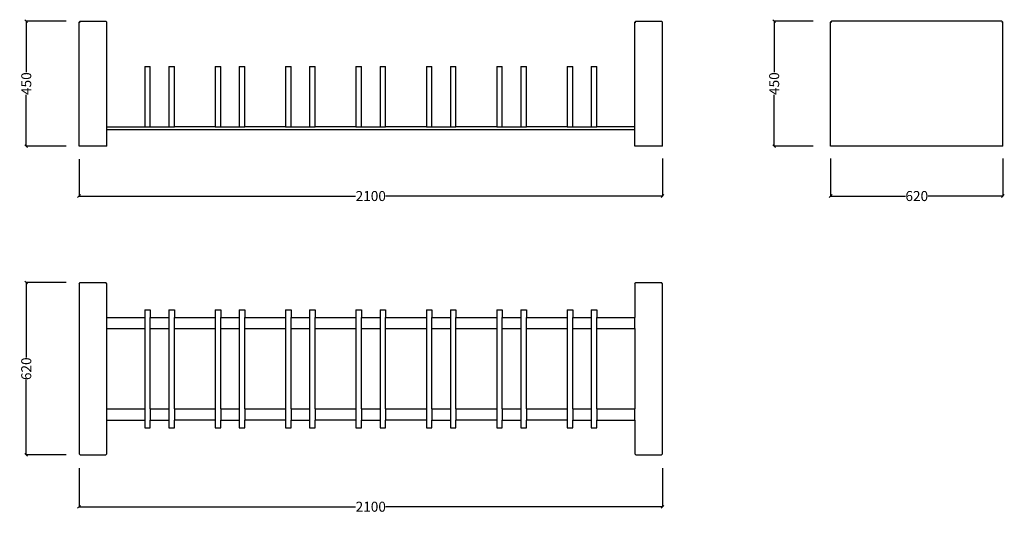
# Model space of a CAD drawing. Units: millimetres. Extents: x -330 to 3214, y 462 to 2237.
import ezdxf

# ---------------------------------------------------------------- set-up
doc = ezdxf.new("R2010")
doc.units = ezdxf.units.MM
doc.styles.get("Standard").update_dxf_attribs({"font": 'Arial.ttf'})
doc.dimstyles.get("Standard").update_dxf_attribs({"dimscale": 2, "dimtxt": 18, "dimasz": 5, "dimexe": 0.18, "dimexo": 0.0625, "dimgap": 0.14, "dimtad": 0, "dimtoh": 1, "dimdec": 0, "dimlfac": -2, "dimzin": 0, "dimdsep": 46, "dimtxsty": 'Standard', "dimblk": 'OBLIQUE', "dimblk1": 'OBLIQUE', "dimblk2": 'OBLIQUE', "dimcen": 2, "dimadec": 0, "dimazin": 0, "dimtfac": 1, "dimtdec": 0, "dimtofl": 0, "dimtmove": 0, "dimatfit": 3, "dimfxl": 1, "dimtolj": 1, "dimtzin": 0, "dimarcsym": 0})

# ---------------------------------------------------------------- blocks, each defined once
blk = doc.blocks.new('_Oblique')
at = {"color": 0, "linetype": 'ByBlock', "lineweight": -2}
blk.add_line((-0.5, -0.5), (0.5, 0.5), dxfattribs=at)
blk = doc.blocks.new('*D7')
at = {"color": 0, "lineweight": -2, "transparency": 16777216}
for p, q in [((1983.5, 1738.1), (1983.5, 1602.8)), ((-116.5, 1735.3), (-116.5, 1602.8)), ((-116.5, 1603.2), (879, 1603.2)), ((1983.5, 1603.2), (988.1, 1603.2))]:
    blk.add_line(p, q, dxfattribs=at)
at = {"layer": 'Defpoints', "color": 0, "transparency": 16777216}
for p in [(1983.5, 1738.2), (-116.5, 1735.4), (1983.5, 1603.2)]:
    blk.add_point(p, dxfattribs=at)
at = {"color": 0, "lineweight": -2, "transparency": 16777216, "xscale": 10, "yscale": 10, "zscale": 10, "rotation": 180}
blk.add_blockref('_Oblique', (-116.5, 1603.2), dxfattribs=at)
at = {"color": 0, "lineweight": -2, "transparency": 16777216, "xscale": 10, "yscale": 10, "zscale": 10}
blk.add_blockref('_Oblique', (1983.5, 1603.2), dxfattribs=at)
at = {"color": 0, "transparency": 16777216, "insert": (933.5, 1603.2), "char_height": 36, "attachment_point": 5}
blk.add_mtext('\\A1;2100', dxfattribs=at)
blk = doc.blocks.new('*D8')
at = {"color": 0, "lineweight": -2, "transparency": 16777216}
for p, q in [((-162.8, 2232.5), (-306.7, 2232.5)), ((-306.4, 2232.5), (-306.4, 2048.3)), ((-306.4, 1782.5), (-306.4, 1966.7)), ((-162.8, 1782.5), (-306.7, 1782.5))]:
    blk.add_line(p, q, dxfattribs=at)
at = {"layer": 'Defpoints', "color": 0, "transparency": 16777216}
for p in [(-306.4, 2232.5), (-162.6, 2232.5), (-162.6, 1782.5)]:
    blk.add_point(p, dxfattribs=at)
at = {"color": 0, "lineweight": -2, "transparency": 16777216, "xscale": 10, "yscale": 10, "zscale": 10}
for p, rotation in [((-306.4, 2232.5), 90), ((-306.4, 1782.5), 270)]:
    blk.add_blockref('_Oblique', p, dxfattribs=dict(at, rotation=rotation))
at = {"color": 0, "transparency": 16777216, "insert": (-306.4, 2007.5), "char_height": 36, "attachment_point": 5, "rotation": 90}
blk.add_mtext('\\A1;450', dxfattribs=at)
blk = doc.blocks.new('*D9')
at = {"color": 0, "lineweight": -2, "transparency": 16777216}
for p, q in [((-162.8, 1291.9), (-306.7, 1291.9)), ((-306.4, 1291.9), (-306.4, 1022.2)), ((-306.4, 671.9), (-306.4, 941.6)), ((-162.8, 671.9), (-306.7, 671.9))]:
    blk.add_line(p, q, dxfattribs=at)
at = {"layer": 'Defpoints', "color": 0, "transparency": 16777216}
for p in [(-306.4, 1291.9), (-162.6, 1291.9), (-162.6, 671.9)]:
    blk.add_point(p, dxfattribs=at)
at = {"color": 0, "lineweight": -2, "transparency": 16777216, "xscale": 10, "yscale": 10, "zscale": 10}
for p, rotation in [((-306.4, 1291.9), 90), ((-306.4, 671.9), 270)]:
    blk.add_blockref('_Oblique', p, dxfattribs=dict(at, rotation=rotation))
at = {"color": 0, "transparency": 16777216, "insert": (-306.4, 981.9), "char_height": 36, "attachment_point": 5, "rotation": 90}
blk.add_mtext('\\A1;620', dxfattribs=at)
blk = doc.blocks.new('*D10')
at = {"color": 0, "lineweight": -2, "transparency": 16777216}
for p, q in [((-116.5, 624.4), (-116.5, 485.2)), ((1983.5, 624.4), (1983.5, 485.2)), ((-116.5, 485.6), (879, 485.6)), ((1983.5, 485.6), (988.1, 485.6))]:
    blk.add_line(p, q, dxfattribs=at)
at = {"layer": 'Defpoints', "color": 0, "transparency": 16777216}
for p in [(-116.5, 624.5), (1983.5, 624.5), (1983.5, 485.6)]:
    blk.add_point(p, dxfattribs=at)
at = {"color": 0, "lineweight": -2, "transparency": 16777216, "xscale": 10, "yscale": 10, "zscale": 10, "rotation": 180}
blk.add_blockref('_Oblique', (-116.5, 485.6), dxfattribs=at)
at = {"color": 0, "lineweight": -2, "transparency": 16777216, "xscale": 10, "yscale": 10, "zscale": 10}
blk.add_blockref('_Oblique', (1983.5, 485.6), dxfattribs=at)
at = {"color": 0, "transparency": 16777216, "insert": (933.5, 485.6), "char_height": 36, "attachment_point": 5}
blk.add_mtext('\\A1;2100', dxfattribs=at)
blk = doc.blocks.new('*D11')
at = {"color": 0, "lineweight": -2, "transparency": 16777216}
for p, q in [((2526, 2232.5), (2385, 2232.5)), ((2385.3, 2232.5), (2385.3, 2048.3)), ((2385.3, 1782.5), (2385.3, 1966.7)), ((2526, 1782.5), (2385, 1782.5))]:
    blk.add_line(p, q, dxfattribs=at)
at = {"layer": 'Defpoints', "color": 0, "transparency": 16777216}
for p in [(2526.1, 2232.5), (2385.3, 1782.5), (2526.1, 1782.5)]:
    blk.add_point(p, dxfattribs=at)
at = {"color": 0, "lineweight": -2, "transparency": 16777216, "xscale": 10, "yscale": 10, "zscale": 10}
for p, rotation in [((2385.3, 2232.5), 90), ((2385.3, 1782.5), 270)]:
    blk.add_blockref('_Oblique', p, dxfattribs=dict(at, rotation=rotation))
at = {"color": 0, "transparency": 16777216, "insert": (2385.3, 2007.5), "char_height": 36, "attachment_point": 5, "rotation": 90}
blk.add_mtext('\\A1;450', dxfattribs=at)
blk = doc.blocks.new('*D12')
at = {"color": 0, "lineweight": -2, "transparency": 16777216}
for p, q in [((2588.5, 1738.1), (2588.5, 1602.8)), ((3208.5, 1738.1), (3208.5, 1602.8)), ((2588.5, 1603.2), (2858.2, 1603.2)), ((3208.5, 1603.2), (2938.9, 1603.2))]:
    blk.add_line(p, q, dxfattribs=at)
at = {"layer": 'Defpoints', "color": 0, "transparency": 16777216}
for p in [(2588.5, 1738.2), (3208.5, 1738.2), (3208.5, 1603.2)]:
    blk.add_point(p, dxfattribs=at)
at = {"color": 0, "lineweight": -2, "transparency": 16777216, "xscale": 10, "yscale": 10, "zscale": 10, "rotation": 180}
blk.add_blockref('_Oblique', (2588.5, 1603.2), dxfattribs=at)
at = {"color": 0, "lineweight": -2, "transparency": 16777216, "xscale": 10, "yscale": 10, "zscale": 10}
blk.add_blockref('_Oblique', (3208.5, 1603.2), dxfattribs=at)
at = {"color": 0, "transparency": 16777216, "insert": (2898.5, 1603.2), "char_height": 36, "attachment_point": 5}
blk.add_mtext('\\A1;620', dxfattribs=at)

msp = doc.modelspace()

# ---------------------------------------------------------------- linework, layer by layer
for p, q in [((-116.48, 2228.48), (-112.48, 2232.48)), ((-112.48, 2232.48), (-20.48, 2232.48)), ((-16.48, 2228.48), (-20.48, 2232.48)), ((1883.52, 2228.48), (1887.52, 2232.48)), ((1887.52, 2232.48), (1979.52, 2232.48)), ((1983.52, 2228.48), (1979.52, 2232.48)), ((2592.54, 2232.48), (2588.54, 2228.48)), ((3204.54, 2232.48), (2592.54, 2232.48)), ((3208.54, 2228.48), (3204.54, 2232.48)), ((-116.48, 2228.48), (-112.48, 2228.48)), ((-116.48, 1782.48), (-116.48, 2228.48)), ((-16.48, 1852.48), (-16.48, 2228.48)), ((1883.52, 2228.48), (1887.52, 2228.48)), ((1883.52, 1852.48), (1883.52, 2228.48)), ((1983.52, 1782.48), (1983.52, 2228.48)), ((2592.54, 2228.48), (2588.54, 2228.48)), ((2588.54, 1782.48), (2588.54, 2228.48)), ((3204.54, 2228.48), (3208.54, 2228.48)), ((3208.54, 1782.48), (3208.54, 2228.48)), ((120.18, 2068.63), (140.18, 2068.63)), ((120.18, 2068.63), (120.18, 1852.48)), ((140.18, 1852.48), (140.18, 2068.63)), ((206.85, 2068.63), (226.85, 2068.63)), ((206.85, 2068.63), (206.85, 1852.48)), ((226.85, 1852.48), (226.85, 2068.63)), ((373.52, 2068.63), (393.52, 2068.63)), ((373.52, 2068.63), (373.52, 1852.48)), ((393.52, 1852.48), (393.52, 2068.63)), ((460.18, 2068.63), (480.18, 2068.63)), ((460.18, 2068.63), (460.18, 1852.48)), ((480.18, 1852.48), (480.18, 2068.63)), ((626.85, 2068.63), (646.85, 2068.63)), ((626.85, 2068.63), (626.85, 1852.48)), ((646.85, 1852.48), (646.85, 2068.63)), ((713.52, 2068.63), (733.52, 2068.63)), ((713.52, 2068.63), (713.52, 1852.48)), ((733.52, 1852.48), (733.52, 2068.63)), ((880.18, 2068.63), (900.18, 2068.63)), ((880.18, 2068.63), (880.18, 1852.48)), ((900.18, 1852.48), (900.18, 2068.63)), ((966.85, 2068.63), (986.85, 2068.63)), ((966.85, 2068.63), (966.85, 1852.48)), ((986.85, 1852.48), (986.85, 2068.63)), ((1133.52, 2068.63), (1153.52, 2068.63)), ((1133.52, 2068.63), (1133.52, 1852.48)), ((1153.52, 1852.48), (1153.52, 2068.63)), ((1220.18, 2068.63), (1240.18, 2068.63)), ((1220.18, 2068.63), (1220.18, 1852.48)), ((1240.18, 1852.48), (1240.18, 2068.63)), ((1386.85, 2068.63), (1406.85, 2068.63)), ((1386.85, 2068.63), (1386.85, 1852.48)), ((1406.85, 1852.48), (1406.85, 2068.63)), ((1473.52, 2068.63), (1493.52, 2068.63)), ((1473.52, 2068.63), (1473.52, 1852.48)), ((1493.52, 1852.48), (1493.52, 2068.63)), ((1640.18, 2068.63), (1660.18, 2068.63)), ((1640.18, 2068.63), (1640.18, 1852.48)), ((1660.18, 1852.48), (1660.18, 2068.63)), ((1726.85, 2068.63), (1746.85, 2068.63)), ((1726.85, 2068.63), (1726.85, 1852.48)), ((1746.85, 1852.48), (1746.85, 2068.63)), ((-16.48, 1842.48), (-16.48, 1852.48)), ((-16.48, 1852.48), (120.18, 1852.48)), ((120.18, 1852.48), (140.18, 1852.48)), ((140.18, 1852.48), (206.85, 1852.48)), ((206.85, 1852.48), (226.85, 1852.48)), ((373.52, 1852.48), (226.85, 1852.48)), ((373.52, 1852.48), (393.52, 1852.48)), ((393.52, 1852.48), (460.18, 1852.48)), ((460.18, 1852.48), (480.18, 1852.48)), ((626.85, 1852.48), (480.18, 1852.48)), ((626.85, 1852.48), (646.85, 1852.48)), ((646.85, 1852.48), (713.52, 1852.48)), ((713.52, 1852.48), (733.52, 1852.48)), ((880.18, 1852.48), (733.52, 1852.48)), ((880.18, 1852.48), (900.18, 1852.48)), ((900.18, 1852.48), (966.85, 1852.48)), ((966.85, 1852.48), (986.85, 1852.48)), ((1133.52, 1852.48), (986.85, 1852.48)), ((1133.52, 1852.48), (1153.52, 1852.48)), ((1153.52, 1852.48), (1220.18, 1852.48)), ((1220.18, 1852.48), (1240.18, 1852.48)), ((1386.85, 1852.48), (1240.18, 1852.48)), ((1386.85, 1852.48), (1406.85, 1852.48)), ((1406.85, 1852.48), (1473.52, 1852.48)), ((1473.52, 1852.48), (1493.52, 1852.48)), ((1640.18, 1852.48), (1493.52, 1852.48)), ((1640.18, 1852.48), (1660.18, 1852.48)), ((1660.18, 1852.48), (1726.85, 1852.48)), ((1726.85, 1852.48), (1746.85, 1852.48)), ((1883.52, 1852.48), (1746.85, 1852.48)), ((1883.52, 1842.48), (1883.52, 1852.48)), ((-16.48, 1782.48), (-16.48, 1842.48)), ((-16.48, 1842.48), (1883.52, 1842.48)), ((1883.52, 1782.48), (1883.52, 1842.48)), ((-16.48, 1782.48), (-116.48, 1782.48)), ((1983.52, 1782.48), (1883.52, 1782.48)), ((3208.54, 1782.48), (2588.54, 1782.48)), ((-116.48, 1287.89), (-112.48, 1291.89)), ((-116.48, 1287.89), (-116.48, 675.89)), ((-112.48, 1291.89), (-20.48, 1291.89)), ((-16.48, 1287.89), (-20.48, 1291.89)), ((-16.48, 1166.63), (-16.48, 1287.89)), ((1883.52, 1287.89), (1887.52, 1291.89)), ((1883.52, 1287.89), (1883.52, 1166.63)), ((1887.52, 1291.89), (1979.52, 1291.89)), ((1983.52, 1287.89), (1979.52, 1291.89)), ((1983.52, 675.89), (1983.52, 1287.89)), ((120.18, 1193.88), (140.18, 1193.86)), ((120.18, 1193.88), (120.18, 1166.63)), ((140.18, 1193.86), (140.18, 1166.63)), ((206.85, 1193.88), (226.85, 1193.86)), ((206.85, 1193.88), (206.85, 1166.63)), ((226.85, 1193.86), (226.85, 1166.63)), ((373.52, 1193.88), (393.52, 1193.86)), ((373.52, 1193.88), (373.52, 1166.63)), ((393.52, 1193.86), (393.52, 1166.63)), ((460.18, 1193.88), (480.18, 1193.86)), ((460.18, 1193.88), (460.18, 1166.63)), ((480.18, 1193.86), (480.18, 1166.63)), ((626.85, 1193.88), (646.85, 1193.86)), ((626.85, 1193.88), (626.85, 1166.63)), ((646.85, 1193.86), (646.85, 1166.63)), ((713.52, 1193.88), (733.52, 1193.86)), ((713.52, 1193.88), (713.52, 1166.63)), ((733.52, 1193.86), (733.52, 1166.63)), ((880.18, 1193.88), (900.18, 1193.86)), ((880.18, 1193.88), (880.18, 1166.63)), ((900.18, 1193.86), (900.18, 1166.63)), ((966.85, 1193.88), (986.85, 1193.86)), ((966.85, 1193.88), (966.85, 1166.63)), ((986.85, 1193.86), (986.85, 1166.63)), ((1133.52, 1193.88), (1153.52, 1193.86)), ((1133.52, 1193.88), (1133.52, 1166.63)), ((1153.52, 1193.86), (1153.52, 1166.63)), ((1220.18, 1193.88), (1240.18, 1193.86)), ((1220.18, 1193.88), (1220.18, 1166.63)), ((1240.18, 1193.86), (1240.18, 1166.63)), ((1386.85, 1193.88), (1406.85, 1193.86)), ((1386.85, 1193.88), (1386.85, 1166.63)), ((1406.85, 1193.86), (1406.85, 1166.63)), ((1473.52, 1193.88), (1493.52, 1193.86)), ((1473.52, 1193.88), (1473.52, 1166.63)), ((1493.52, 1193.86), (1493.52, 1166.63)), ((1640.18, 1193.88), (1660.18, 1193.86)), ((1640.18, 1193.88), (1640.18, 1166.63)), ((1660.18, 1193.86), (1660.18, 1166.63)), ((1726.85, 1193.88), (1746.85, 1193.86)), ((1726.85, 1193.88), (1726.85, 1166.63)), ((1746.85, 1193.86), (1746.85, 1166.63)), ((-16.48, 1126.63), (-16.48, 1166.63)), ((-16.48, 1166.63), (120.18, 1166.63)), ((120.18, 1166.63), (120.18, 1126.63)), ((140.18, 1166.63), (206.85, 1166.63)), ((140.18, 1126.63), (140.18, 1166.63)), ((206.85, 1166.63), (206.85, 1126.63)), ((226.85, 1166.63), (373.52, 1166.63)), ((226.85, 1126.63), (226.85, 1166.63)), ((373.52, 1166.63), (373.52, 1126.63)), ((393.52, 1166.63), (460.18, 1166.63)), ((393.52, 1126.63), (393.52, 1166.63)), ((460.18, 1166.63), (460.18, 1126.63)), ((480.18, 1166.63), (626.85, 1166.63)), ((480.18, 1126.63), (480.18, 1166.63)), ((626.85, 1166.63), (626.85, 1126.63)), ((646.85, 1166.63), (713.52, 1166.63)), ((646.85, 1126.63), (646.85, 1166.63)), ((713.52, 1166.63), (713.52, 1126.63)), ((733.52, 1166.63), (880.18, 1166.63)), ((733.52, 1126.63), (733.52, 1166.63)), ((880.18, 1166.63), (880.18, 1126.63)), ((900.18, 1166.63), (966.85, 1166.63)), ((900.18, 1126.63), (900.18, 1166.63)), ((966.85, 1166.63), (966.85, 1126.63)), ((986.85, 1166.63), (1133.52, 1166.63)), ((986.85, 1126.63), (986.85, 1166.63)), ((1133.52, 1166.63), (1133.52, 1126.63)), ((1153.52, 1166.63), (1220.18, 1166.63)), ((1153.52, 1126.63), (1153.52, 1166.63)), ((1220.18, 1166.63), (1220.18, 1126.63)), ((1240.18, 1166.63), (1386.85, 1166.63)), ((1240.18, 1126.63), (1240.18, 1166.63)), ((1386.85, 1166.63), (1386.85, 1126.63)), ((1406.85, 1166.63), (1473.52, 1166.63)), ((1406.85, 1126.63), (1406.85, 1166.63)), ((1473.52, 1166.63), (1473.52, 1126.63)), ((1493.52, 1166.63), (1640.18, 1166.63)), ((1493.52, 1126.63), (1493.52, 1166.63)), ((1640.18, 1166.63), (1640.18, 1126.63)), ((1660.18, 1166.63), (1726.85, 1166.63)), ((1660.18, 1126.63), (1660.18, 1166.63)), ((1726.85, 1166.63), (1726.85, 1126.63)), ((1746.85, 1166.63), (1883.52, 1166.63)), ((1746.85, 1126.63), (1746.85, 1166.63)), ((1883.52, 1126.63), (1883.52, 1166.63)), ((-16.48, 1126.63), (120.18, 1126.63)), ((-16.48, 837.16), (-16.48, 1126.63)), ((120.18, 1126.63), (120.18, 837.16)), ((140.18, 1126.63), (206.85, 1126.63)), ((140.18, 837.16), (140.18, 1126.63)), ((206.85, 1126.63), (206.85, 837.16)), ((226.85, 1126.63), (373.52, 1126.63)), ((226.85, 837.16), (226.85, 1126.63)), ((373.52, 1126.63), (373.52, 837.16)), ((393.52, 1126.63), (460.18, 1126.63)), ((393.52, 837.16), (393.52, 1126.63)), ((460.18, 1126.63), (460.18, 837.16)), ((480.18, 1126.63), (626.85, 1126.63)), ((480.18, 837.16), (480.18, 1126.63)), ((626.85, 1126.63), (626.85, 837.16)), ((646.85, 1126.63), (713.52, 1126.63)), ((646.85, 837.16), (646.85, 1126.63)), ((713.52, 1126.63), (713.52, 837.16)), ((733.52, 1126.63), (880.18, 1126.63)), ((733.52, 837.16), (733.52, 1126.63)), ((880.18, 1126.63), (880.18, 837.16)), ((900.18, 1126.63), (966.85, 1126.63)), ((900.18, 837.16), (900.18, 1126.63)), ((966.85, 1126.63), (966.85, 837.16)), ((986.85, 1126.63), (1133.52, 1126.63)), ((986.85, 837.16), (986.85, 1126.63)), ((1133.52, 1126.63), (1133.52, 837.16)), ((1153.52, 1126.63), (1220.18, 1126.63)), ((1153.52, 837.16), (1153.52, 1126.63)), ((1220.18, 1126.63), (1220.18, 837.16)), ((1240.18, 1126.63), (1386.85, 1126.63)), ((1240.18, 837.16), (1240.18, 1126.63)), ((1386.85, 1126.63), (1386.85, 837.16)), ((1406.85, 1126.63), (1473.52, 1126.63)), ((1406.85, 837.16), (1406.85, 1126.63)), ((1473.52, 1126.63), (1473.52, 837.16)), ((1493.52, 1126.63), (1640.18, 1126.63)), ((1493.52, 837.16), (1493.52, 1126.63)), ((1640.18, 1126.63), (1640.18, 837.16)), ((1660.18, 1126.63), (1726.85, 1126.63)), ((1660.18, 837.16), (1660.18, 1126.63)), ((1726.85, 1126.63), (1726.85, 837.16)), ((1746.85, 1126.63), (1883.52, 1126.63)), ((1746.85, 837.16), (1746.85, 1126.63)), ((1883.52, 1126.63), (1883.52, 837.16)), ((-16.48, 797.16), (-16.48, 837.16)), ((-16.48, 837.16), (120.18, 837.16)), ((120.18, 837.16), (120.18, 797.16)), ((140.18, 837.16), (206.85, 837.16)), ((140.18, 837.16), (140.18, 797.16)), ((206.85, 837.16), (206.85, 797.16)), ((226.85, 837.16), (373.52, 837.16)), ((226.85, 837.16), (226.85, 797.16)), ((373.52, 837.16), (373.52, 797.16)), ((393.52, 837.16), (460.18, 837.16)), ((393.52, 837.16), (393.52, 797.16)), ((460.18, 837.16), (460.18, 797.16)), ((480.18, 837.16), (626.85, 837.16)), ((480.18, 837.16), (480.18, 797.16)), ((626.85, 837.16), (626.85, 797.16)), ((646.85, 837.16), (713.52, 837.16)), ((646.85, 837.16), (646.85, 797.16)), ((713.52, 837.16), (713.52, 797.16)), ((733.52, 837.16), (880.18, 837.16)), ((733.52, 837.16), (733.52, 797.16)), ((880.18, 837.16), (880.18, 797.16)), ((900.18, 837.16), (966.85, 837.16)), ((900.18, 837.16), (900.18, 797.16)), ((966.85, 837.16), (966.85, 797.16)), ((986.85, 837.16), (1133.52, 837.16)), ((986.85, 837.16), (986.85, 797.16)), ((1133.52, 837.16), (1133.52, 797.16)), ((1153.52, 837.16), (1220.18, 837.16)), ((1153.52, 837.16), (1153.52, 797.16)), ((1220.18, 837.16), (1220.18, 797.16)), ((1240.18, 837.16), (1386.85, 837.16)), ((1240.18, 837.16), (1240.18, 797.16)), ((1386.85, 837.16), (1386.85, 797.16)), ((1406.85, 837.16), (1473.52, 837.16)), ((1406.85, 837.16), (1406.85, 797.16)), ((1473.52, 837.16), (1473.52, 797.16)), ((1493.52, 837.16), (1640.18, 837.16)), ((1493.52, 837.16), (1493.52, 797.16)), ((1640.18, 837.16), (1640.18, 797.16)), ((1660.18, 837.16), (1726.85, 837.16)), ((1660.18, 837.16), (1660.18, 797.16)), ((1726.85, 837.16), (1726.85, 797.16)), ((1746.85, 837.16), (1883.52, 837.16)), ((1746.85, 837.16), (1746.85, 797.16)), ((1883.52, 797.16), (1883.52, 837.16)), ((-16.48, 675.89), (-16.48, 797.16)), ((-16.48, 797.16), (120.18, 797.16)), ((120.18, 797.16), (120.18, 769.91)), ((140.18, 797.16), (206.85, 797.16)), ((140.18, 769.91), (140.18, 797.16)), ((206.85, 797.16), (206.85, 769.91)), ((373.52, 797.16), (226.85, 797.16)), ((226.85, 769.91), (226.85, 797.16)), ((373.52, 797.16), (373.52, 769.91)), ((393.52, 797.16), (460.18, 797.16)), ((393.52, 769.91), (393.52, 797.16)), ((460.18, 797.16), (460.18, 769.91)), ((626.85, 797.16), (480.18, 797.16)), ((480.18, 769.91), (480.18, 797.16)), ((626.85, 797.16), (626.85, 769.91)), ((646.85, 797.16), (713.52, 797.16)), ((646.85, 769.91), (646.85, 797.16)), ((713.52, 797.16), (713.52, 769.91)), ((880.18, 797.16), (733.52, 797.16)), ((733.52, 769.91), (733.52, 797.16)), ((880.18, 797.16), (880.18, 769.91)), ((900.18, 797.16), (966.85, 797.16)), ((900.18, 769.91), (900.18, 797.16)), ((966.85, 797.16), (966.85, 769.91)), ((1133.52, 797.16), (986.85, 797.16)), ((986.85, 769.91), (986.85, 797.16)), ((1133.52, 797.16), (1133.52, 769.91)), ((1153.52, 797.16), (1220.18, 797.16)), ((1153.52, 769.91), (1153.52, 797.16)), ((1220.18, 797.16), (1220.18, 769.91)), ((1386.85, 797.16), (1240.18, 797.16)), ((1240.18, 769.91), (1240.18, 797.16)), ((1386.85, 797.16), (1386.85, 769.91)), ((1406.85, 797.16), (1473.52, 797.16)), ((1406.85, 769.91), (1406.85, 797.16)), ((1473.52, 797.16), (1473.52, 769.91)), ((1493.52, 769.91), (1493.52, 797.16)), ((1640.18, 797.16), (1493.52, 797.16)), ((1640.18, 797.16), (1640.18, 769.91)), ((1660.18, 797.16), (1726.85, 797.16)), ((1660.18, 769.91), (1660.18, 797.16)), ((1726.85, 797.16), (1726.85, 769.91)), ((1746.85, 769.91), (1746.85, 797.16)), ((1746.85, 797.16), (1883.52, 797.16)), ((1883.52, 797.16), (1883.52, 675.89)), ((120.18, 769.91), (140.18, 769.91)), ((206.85, 769.91), (226.85, 769.91)), ((373.52, 769.91), (393.52, 769.91)), ((460.18, 769.91), (480.18, 769.91)), ((626.85, 769.91), (646.85, 769.91)), ((713.52, 769.91), (733.52, 769.91)), ((880.18, 769.91), (900.18, 769.91)), ((966.85, 769.91), (986.85, 769.91)), ((1133.52, 769.91), (1153.52, 769.91)), ((1220.18, 769.91), (1240.18, 769.91)), ((1386.85, 769.91), (1406.85, 769.91)), ((1473.52, 769.91), (1493.52, 769.91)), ((1640.18, 769.91), (1660.18, 769.91)), ((1726.85, 769.91), (1746.85, 769.91)), ((-116.48, 675.89), (-112.48, 671.89)), ((-20.48, 671.89), (-16.48, 675.89)), ((1883.52, 675.89), (1887.52, 671.89)), ((1979.52, 671.89), (1983.52, 675.89)), ((-112.48, 671.89), (-20.48, 671.89)), ((1887.52, 671.89), (1979.52, 671.89))]:
    msp.add_line(p, q)

# ---------------------------------------------------------------- dimensions: what is measured, and where the dimension line sits
at = {"color": 250}
for base, p1, p2, picture, middle in [((-306.36, 2232.48), (-162.64, 1782.48), (-162.64, 2232.48), '*D8', (-306.36, 2007.48)), ((2385.35, 1782.48), (2526.09, 2232.48), (2526.09, 1782.48), '*D11', (2385.35, 2007.48)), ((-306.36, 1291.89), (-162.64, 671.89), (-162.64, 1291.89), '*D9', (-306.36, 981.89))]:
    dim = msp.add_linear_dim(base=base, p1=p1, p2=p2, angle=90, dimstyle='Standard', dxfattribs=at)
    dim.commit()
    dim.dimension.update_dxf_attribs({"geometry": picture, "text_midpoint": middle})
for base, p1, p2, picture, middle in [((1983.52, 1603.15), (-116.48, 1735.39), (1983.52, 1738.22), '*D7', (933.52, 1603.15)), ((3208.54, 1603.15), (2588.54, 1738.22), (3208.54, 1738.22), '*D12', (2898.54, 1603.15)), ((1983.52, 485.59), (-116.48, 624.49), (1983.52, 624.49), '*D10', (933.52, 485.59))]:
    dim = msp.add_linear_dim(base=base, p1=p1, p2=p2, dimstyle='Standard', dxfattribs=at)
    dim.commit()
    dim.dimension.update_dxf_attribs({"geometry": picture, "text_midpoint": middle})

doc.saveas('drawing.dxf')
